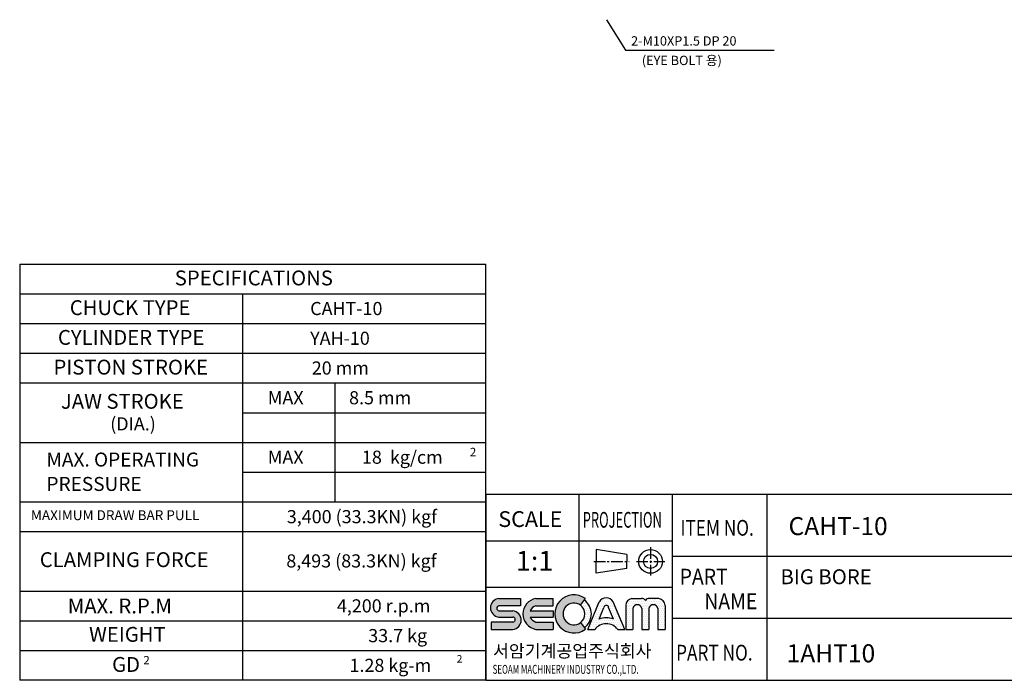
# Model space of a CAD drawing. Extents: x 132 to 766, y 62 to 582.
# Drawn here: x 132 to 449, y 62 to 275 of the extents above; entities that cross this region are included whole.
import ezdxf

# ---------------------------------------------------------------- set-up
doc = ezdxf.new("R2010")
doc.units = 0
doc.header["$LTSCALE"] = 10
doc.header["$MEASUREMENT"] = 0
doc.linetypes.add('CEN2', pattern=[1.125, 0.75, -0.125, 0.125, -0.125])
doc.linetypes.add('HIDDEN', pattern=[0.375, 0.25, -0.125])
doc.layers.get('0').update_dxf_attribs({"linetype": 'CONTINUOUS'})
for name, color, linetype in [('CEN', 1, 'CEN2'), ('CON', 2, 'CONTINUOUS'), ('HL', 3, 'HIDDEN')]:
    doc.layers.add(name, color=color, linetype=linetype)
doc.styles.add('HAN', font='simplex.shx', dxfattribs={"bigfont": 'ghs.shx'})
pattern_1 = [(0, (257.4809, 8.6716), (0.3112725, 0.622545), [0, -0.622545])]

msp = doc.modelspace()

# ---------------------------------------------------------------- hatches: boundary and pattern name
h = msp.add_hatch()
h.set_pattern_fill('DOTS', color=5, scale=4.98036, style=0)
h.set_pattern_definition([(0, (257.4809, 8.6716), (0.15563625, 0.3112725), [0, -0.3112725])])
h.paths.add_polyline_path([(285.91943, 88.61284, 0.902336377), (285.91943, 82.62928), (290.47706, 82.62928, -0.910200414), (290.47706, 81.0176), (283.46823, 81.0176), (283.46823, 78.65211), (290.46347, 78.65211, 0.902336377), (290.46347, 84.63567), (285.98176, 84.63567, -0.910200414), (285.98176, 86.24736), (292.95728, 86.24736), (292.95728, 88.61284)])
h.paths.add_polyline_path([(303.48236, 86.24736), (303.48236, 88.61284), (297.86562, 88.61284, 0.837688265), (297.86562, 78.65211), (303.48236, 78.65211), (303.48236, 81.0176), (297.86562, 81.0176, -0.233227594), (296.05855, 82.62928), (303.48236, 82.62928), (303.48236, 84.63567), (296.05855, 84.63567, -0.233227594), (297.86562, 86.24736)])
h.paths.add_polyline_path([(312.23776, 86.44392), (313.82797, 88.56269, 2.000856977), (313.82797, 78.70227), (312.23776, 80.82104, -2.000856977)])
h = msp.add_hatch()
h.set_pattern_fill('DOTS', color=4, scale=9.96072, style=0)
h.set_pattern_definition(pattern_1)
h.paths.add_polyline_path([(312.23776, 80.82104), (313.49402, 79.14723, 0.499785847), (313.49402, 88.11773), (312.23776, 86.44392, -0.499785847)])
h.paths.add_polyline_path([(314.59785, 78.65211), (316.84665, 78.65211, -0.493903037), (324.24177, 78.65211), (326.49058, 78.65211), (322.80088, 87.5714, 0.556979936), (318.28755, 87.5714)])
h.paths.add_polyline_path([(319.77685, 85.71642, -0.856783769), (321.31157, 85.71642), (322.85959, 81.97432, 0.181942723), (318.22884, 81.97432)], flags=16)
h = msp.add_hatch()
h.set_pattern_fill('DOTS', color=4, scale=9.96072, style=0)
h.set_pattern_definition(pattern_1)
h.paths.add_polyline_path([(329.12323, 85.42897, -0.822840734), (331.97439, 85.42897), (331.97439, 78.65211), (334.30478, 78.65211), (334.30478, 85.42897, -0.822840734), (337.15594, 85.42897), (337.15594, 78.65211), (339.48632, 78.65211), (339.48632, 86.38626, 0.325175835), (337.49121, 88.61284), (334.34221, 88.61284, 0.240670349), (333.13958, 87.99158, 0.240670349), (331.93696, 88.61284), (328.78796, 88.61284, 0.325175835), (326.79285, 86.38626), (326.79285, 78.65211), (329.12323, 78.65211)])

# ---------------------------------------------------------------- linework, layer by layer
at = {"color": 1, "linetype": 'Continuous'}
for p, q in [((320.64509, 275.15606), (326.76712, 265.28565)), ((326.76712, 265.28565), (374.60911, 265.28565))]:
    msp.add_line(p, q, dxfattribs=at)
at = {"color": 3}
for p, q in [((131.61504, 196.39539), (281.75184, 196.39539)), ((131.61504, 196.39539), (131.61504, 62.23059)), ((281.75184, 62.23059), (281.75184, 196.39539)), ((131.61504, 186.81219), (281.75184, 186.81219)), ((203.48904, 62.23059), (203.48904, 186.81219)), ((131.61504, 177.22899), (281.75184, 177.22899)), ((131.61504, 167.64579), (281.75184, 167.64579)), ((131.61504, 158.06259), (281.75184, 158.06259)), ((233.23569, 119.72979), (233.23569, 158.06259)), ((203.48904, 148.47939), (281.75184, 148.47939)), ((131.61504, 138.89619), (281.75184, 138.89619)), ((203.48904, 129.31299), (281.75184, 129.31299)), ((131.61504, 119.72979), (281.75184, 119.72979)), ((131.61504, 110.14659), (281.75184, 110.14659)), ((131.61504, 90.98019), (281.75184, 90.98019)), ((131.61504, 81.39699), (281.75184, 81.39699)), ((131.61504, 71.81379), (281.75184, 71.81379)), ((281.75184, 62.23059), (131.61504, 62.23059))]:
    msp.add_line(p, q, dxfattribs=at)
for p, q in [((281.75184, 122.23059), (281.75184, 62.23059)), ((341.75184, 122.23059), (341.75184, 62.23059)), ((372.24391, 122.23059), (372.24391, 62.23059)), ((341.75184, 90.61725), (341.75184, 62.23059)), ((281.75184, 62.23059), (341.75184, 62.23059))]:
    msp.add_line(p, q)
at = {"lineweight": -2}
for p, q in [((281.75184, 122.23059), (341.75184, 122.23059)), ((341.75184, 122.23059), (473.88414, 122.23059)), ((341.75184, 102.23059), (473.88414, 102.23059)), ((281.75184, 92.23059), (341.75184, 92.23059)), ((341.75184, 82.23059), (473.88414, 82.23059)), ((341.75184, 62.23059), (473.88414, 62.23059))]:
    msp.add_line(p, q, dxfattribs=at)
at = {"color": 1}
for p, q in [((311.75184, 122.23059), (311.75184, 92.23059)), ((281.75184, 107.23059), (341.75184, 107.23059))]:
    msp.add_line(p, q, dxfattribs=at)
at = {"color": 2}
for p, q in [((317.27337, 104.36102), (317.27337, 100.54952)), ((327.18329, 102.83642), (317.27337, 104.36102)), ((327.18329, 102.83642), (327.18329, 100.54952)), ((317.27337, 96.73801), (317.27337, 100.54952)), ((327.18329, 98.26261), (327.18329, 100.54952)), ((327.18329, 98.26261), (317.27337, 96.73801))]:
    msp.add_line(p, q, dxfattribs=at)
at = {"color": 5}
for p, q in [((285.91943, 88.61284), (292.95728, 88.61284)), ((292.95728, 86.24736), (285.98176, 86.24736)), ((292.95728, 88.61284), (292.95728, 86.24736)), ((297.86562, 88.61284), (303.48236, 88.61284)), ((297.86562, 86.24736), (303.48236, 86.24736)), ((303.48236, 86.24736), (303.48236, 88.61284)), ((312.23776, 86.44392), (313.82797, 88.56269)), ((285.91943, 82.62928), (290.47706, 82.62928)), ((285.98176, 84.63567), (290.46347, 84.63567)), ((296.05855, 84.63567), (303.48236, 84.63567)), ((296.05855, 82.62928), (303.48236, 82.62928)), ((303.48236, 84.63567), (303.48236, 82.62928)), ((283.46823, 81.0176), (283.46823, 78.65211)), ((290.47706, 81.0176), (283.46823, 81.0176)), ((297.86562, 81.0176), (303.48236, 81.0176)), ((303.48236, 81.0176), (303.48236, 78.65211)), ((312.23776, 80.82104), (313.82797, 78.70227)), ((283.46823, 78.65211), (290.46347, 78.65211)), ((297.86562, 78.65211), (303.48236, 78.65211))]:
    msp.add_line(p, q, dxfattribs=at)
at = {"color": 4}
for p, q in [((314.59785, 78.65211), (318.28755, 87.5714)), ((318.22884, 81.97432), (319.77685, 85.71642)), ((322.85959, 81.97432), (321.31157, 85.71642)), ((326.49058, 78.65211), (322.80088, 87.5714)), ((326.79285, 86.38626), (326.79285, 78.65211)), ((328.78796, 88.61284), (331.93696, 88.61284)), ((337.49121, 88.61284), (334.34221, 88.61284)), ((339.48632, 86.38626), (339.48632, 78.65211)), ((329.12323, 85.42897), (329.12323, 78.65211)), ((331.97439, 85.42897), (331.97439, 78.65211)), ((334.30478, 85.42897), (334.30478, 78.65211)), ((337.15594, 85.42897), (337.15594, 78.65211)), ((314.59785, 78.65211), (316.84665, 78.65211)), ((324.24177, 78.65211), (326.49058, 78.65211)), ((326.79285, 78.65211), (329.12323, 78.65211)), ((331.97439, 78.65211), (334.30478, 78.65211)), ((337.15594, 78.65211), (339.48632, 78.65211))]:
    msp.add_line(p, q, dxfattribs=at)
at = {"color": 2}
for radius in [3.81151, 2.28691]:
    msp.add_circle((334.8063, 100.54952), radius, dxfattribs=at)
at = {"color": 5}
for centre, radius, start, end in [((310.12768, 83.63248), 6.16435, 53.1104686, 306.8895314), ((286.22743, 85.62106), 3.00759, 95.8778301, 264.1221699), ((286.0577, 85.44152), 0.80941, 95.3830499, 264.6169501), ((298.7523, 83.63248), 5.05868, 100.0949734, 259.9050266), ((298.5957, 83.60986), 2.73668, 105.4726353, 157.9857417), ((310.12768, 83.63248), 3.51521, 53.1104686, 306.8895314), ((290.15547, 81.64389), 3.00759, 275.8778301, 84.1221699), ((290.40113, 81.82344), 0.80941, 275.3830499, 84.6169501), ((298.5957, 83.65509), 2.73668, 202.0142583, 254.5273647)]:
    msp.add_arc(centre, radius, start, end, dxfattribs=at)
at = {"color": 4}
for centre, radius, start, end in [((320.54421, 86.17405), 2.65427, 31.766141, 148.233859), ((310.12768, 83.63248), 3.51521, 306.8895314, 53.1104686), ((310.12768, 83.63248), 5.608, 306.8895314, 53.1104686), ((320.54421, 85.59734), 0.77655, 8.8211358, 171.1788642), ((329.32122, 86.12787), 2.54155, 102.1118144, 174.1649074), ((330.54881, 85.14923), 1.45277, 11.1021208, 168.8978792), ((331.93031, 87.12533), 1.48753, 35.6153554, 90.2564683), ((334.34886, 87.12533), 1.48753, 89.7435317, 144.3846446), ((335.73036, 85.14923), 1.45277, 11.1021208, 168.8978792), ((336.95795, 86.12787), 2.54155, 5.8350926, 77.8881856), ((320.54421, 75.82203), 4.65632, 37.430188, 142.569812), ((320.54421, 75.82203), 6.57356, 69.3764927, 110.6235073)]:
    msp.add_arc(centre, radius, start, end, dxfattribs=at)
at = {"layer": 'CEN', "ltscale": 0.5}
for p, q in [((334.8063, 105.12333), (334.8063, 95.97571)), ((316.51106, 100.54952), (327.94559, 100.54952)), ((330.23249, 100.54952), (339.38011, 100.54952))]:
    msp.add_line(p, q, dxfattribs=at)

# ---------------------------------------------------------------- texts
at = {"color": 3, "style": 'HAN'}
for s, height, p in [('(EYE BOLT 용)', 3, (331.99992, 260.52724)), ('SPECIFICATIONS', 4.7916, (181.55531, 189.52422)), ('CHUCK TYPE', 4.7916, (147.74263, 179.94102)), ('CAHT-10', 4.235, (225.17666, 179.94102)), ('CYLINDER TYPE', 4.7916, (143.92373, 170.35782)), ('YAH-10', 4.235, (225.17666, 170.35782)), ('PISTON STROKE', 4.7916, (142.49164, 160.77462)), ('20 mm', 4.235, (225.69544, 160.77462)), ('MAX', 4.235, (211.54306, 151.19142)), ('8.5 mm', 4.235, (237.7123, 151.19142)), ('JAW STROKE', 4.7916, (144.89475, 149.75359)), ('(DIA.)', 4.235, (160.77218, 142.76966)), ('18  kg/cm', 4.235, (241.85939, 132.02502)), ('2', 2.69528, (276.617, 134.46841)), ('MAX', 4.235, (211.54306, 132.02502)), ('3,400 (33.3KN) kgf', 4.235, (217.65261, 112.85862)), ('SCALE', 5.082011, (285.7801, 111.6492)), ('CAHT-10', 5.808, (379.24859, 109.02204)), ('CLAMPING FORCE', 4.7916, (138.07873, 98.71692)), ('8,493 (83.3KN) kgf', 4.235, (217.49546, 98.60107)), ('BIG BORE', 4.8, (376.65881, 93.209)), ('4,200 r.p.m', 4.235, (233.78022, 84.10902)), ('WEIGHT', 4.7916, (153.95387, 74.64738)), ('33.7 kg', 4.235, (243.88186, 74.52582)), ('1AHT10', 5.808, (378.64152, 68.03011)), ('GD', 4.7916, (161.37382, 64.94262)), ('2', 2.69528, (171.45428, 67.38601)), ('2', 2.42, (272.36517, 67.9384)), ('1.28 kg-m', 4.235, (237.84268, 64.94262))]:
    msp.add_text(s, height=height, dxfattribs=at).set_placement(p)
for s, width, p in [('PROJECTION', 0.6, (312.95377, 111.41887)), ('ITEM NO.', 0.8, (344.4376, 108.84513)), ('PART', 0.9, (344.19773, 93.10844)), ('NAME', 0.9, (352.12985, 85.15748)), ('PART NO.', 0.8, (343.03726, 68.60183))]:
    msp.add_text(s, height=5.082011, dxfattribs=dict(at, width=width)).set_placement(p)
at = {"style": 'HAN'}
msp.add_text('서암기계공업주식회사', height=4.0656, dxfattribs=at).set_placement((284.08802, 69.63361))
at = {"style": 'HAN', "width": 0.65}
msp.add_text('SEOAM MACHINERY INDUSTRY CO.,LTD.', height=2.8798, dxfattribs=at).set_placement((283.94515, 64.33441))
at = {"insert": (291.44801, 103.94173), "char_height": 6.352514, "width": 26.0705346, "attachment_point": 1, "style": 'HAN'}
msp.add_mtext('1:1', dxfattribs=at)
at = {"layer": 'CON', "color": 3, "style": 'HAN'}
msp.add_text('2-M10XP1.5 DP 20', height=3, dxfattribs=at).set_placement((328.53919, 266.81943))
at = {"layer": 'HL', "style": 'HAN'}
for s, height, p in [('MAX. OPERATING', 4.5, (140.23494, 131.13929)), ('PRESSURE', 4.5, (140.23494, 123.26834)), ('MAXIMUM DRAW BAR PULL', 3.1934171, (135.2278, 113.85265)), ('MAX. R.P.M', 4.7916, (147.1019, 83.80029))]:
    msp.add_text(s, height=height, dxfattribs=at).set_placement(p)

doc.saveas('drawing.dxf')
